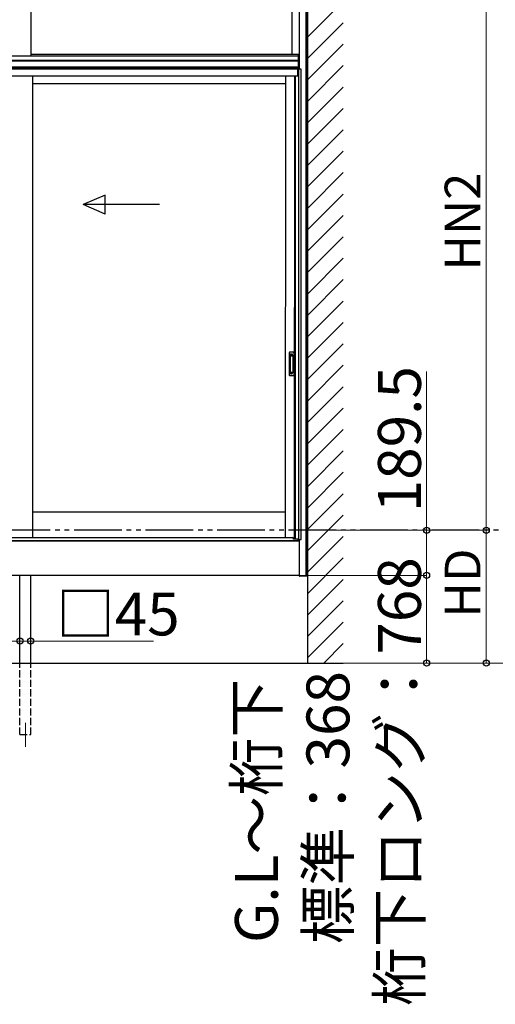
# Model space of a CAD drawing. Extents: x 0 to 15840, y 0 to 25654.
# Drawn here: x 8539 to 10535, y 5150 to 9281 of the extents above; entities that cross this region are included whole.
import ezdxf

# ---------------------------------------------------------------- set-up
doc = ezdxf.new("R2010")
doc.units = 0
for name, pattern in [('YCENTER_1', [13, 10, -1, 1, -1]), ('YDIVIDE_1', [15, 10, -1, 1, -1, 1, -1]), ('YHIDDEN_1', [4, 3, -1])]:
    doc.linetypes.add(name, pattern=pattern)
for name, color, linetype, lineweight in [('YKK_12', 2, 'CONTINUOUS', 13), ('YKK_A1', 4, 'CONTINUOUS', 30), ('YKK_D', 6, 'CONTINUOUS', 13)]:
    doc.layers.add(name, color=color, linetype=linetype, lineweight=lineweight)
doc.styles.get("Standard").update_dxf_attribs({"font": 'txt', "bigfont": 'BIGFONT'})

msp = doc.modelspace()

# ---------------------------------------------------------------- linework, layer by layer
at = {"layer": 'YKK_12'}
msp.add_line((8562.8, 6330.9), (8562.8, 6230.9), dxfattribs=at)
at = {"layer": 'YKK_A1'}
for p, q in [((9746.3, 9876.4), (9746.3, 6581.9)), ((9746.3, 6949.9), (9746.3, 9589.8)), ((9681.8, 9136.9), (9681.8, 9551)), ((9711.8, 9557.9), (9711.8, 9073.9)), ((9711.8, 9557.9), (9711.8, 9136.9)), ((9740.3, 6949.9), (9740.3, 9562.9)), ((8587.8, 9128.9), (8587.8, 9386.5)), ((7448.6, 9128.9), (9708.3, 9128.9)), ((8587.8, 9136.9), (9711.8, 9136.9)), ((9708.3, 9136.9), (9711.8, 9136.9)), ((9708.3, 9081.9), (9708.3, 9136.9)), ((9708.6, 9081.9), (9708.6, 9136.9)), ((9711.5, 9081.9), (9711.5, 9136.9)), ((9711.8, 9136.9), (9711.8, 9081.9)), ((7419.8, 9110.8), (9708.3, 9110.8)), ((7419.8, 9108.9), (9708.3, 9108.9)), ((9711.3, 9074.9), (7414.3, 9074.9)), ((9711.3, 9081.9), (7417.5, 9081.9)), ((7419.8, 9081.9), (9708.3, 9081.9)), ((9705.8, 9073.9), (7419.8, 9073.9)), ((9705.8, 9043.9), (9705.8, 9073.9)), ((9719.3, 9073.9), (9706.3, 9073.9)), ((9706.3, 9073.9), (9706.3, 9043.9)), ((9711.8, 9081.9), (9708.3, 9081.9)), ((9710.5, 7100.9), (9710.5, 9073.9)), ((9711.3, 9073.9), (9711.3, 9081.9)), ((9719.3, 7100.9), (9719.3, 9073.9)), ((9705.8, 9043.9), (7419.8, 9043.9)), ((8592.8, 9043.9), (8592.8, 7108.4)), ((9654.3, 9011.9), (8592.8, 9011.9)), ((9654.3, 9043.9), (9653.5, 7108.4)), ((9692.1, 9043.9), (9691.3, 7104.9)), ((9695.3, 9043.9), (9695.3, 7102.5)), ((9706.3, 9043.9), (9695.3, 9043.9)), ((9653.5, 7214.9), (8592.8, 7214.9)), ((9695.3, 7104.9), (9688.1, 7104.9)), ((7413.8, 7094.9), (9711.8, 7094.9)), ((9695.3, 7102.5), (9706.3, 7102.5)), ((9705.8, 7102.5), (9705.8, 7094.9)), ((9706.3, 7102.5), (9706.3, 7094.9)), ((9706.3, 7094.9), (9711.3, 7094.9)), ((9707.4, 7094.9), (9707.4, 7100.9)), ((9707.4, 7100.9), (9719.3, 7100.9)), ((9711.3, 7094.9), (9711.3, 7100.9)), ((9711.8, 7100.9), (9711.8, 6949.9)), ((9711.8, 6949.9), (7413.8, 6949.9)), ((8540.3, 6581.9), (8540.3, 6949.9)), ((8585.3, 6581.9), (8585.3, 6949.9)), ((9711.8, 6949.9), (9746.3, 6949.9)), ((6981.1, 6581.9), (9895.7, 6581.9))]:
    msp.add_line(p, q, dxfattribs=at)
at = {"layer": 'YKK_A1', "linetype": 'Continuous'}
for p, q in [((9746.3, 9207.9), (9896.3, 9357.9)), ((9746.3, 9118.1), (9896.3, 9268.1)), ((9746.3, 9028.3), (9896.3, 9178.3)), ((9746.3, 8938.5), (9896.3, 9088.5)), ((9746.3, 8848.7), (9896.3, 8998.7)), ((9746.3, 8758.9), (9896.3, 8908.9)), ((9746.3, 8669.1), (9896.3, 8819.1)), ((9746.3, 8579.3), (9896.3, 8729.3)), ((9746.3, 8489.5), (9896.3, 8639.5)), ((9746.3, 8399.7), (9896.3, 8549.7)), ((9746.3, 8309.9), (9896.3, 8459.9)), ((9746.3, 8220.1), (9896.3, 8370.1)), ((9746.3, 8130.3), (9896.3, 8280.3)), ((9746.3, 8040.5), (9896.3, 8190.5)), ((9746.3, 7950.7), (9896.3, 8100.7)), ((9746.3, 7860.9), (9896.3, 8010.9)), ((9746.3, 7771.1), (9896.3, 7921.1)), ((9746.3, 7681.3), (9896.3, 7831.3)), ((9746.3, 7591.4), (9896.3, 7741.4)), ((9746.3, 7501.6), (9896.3, 7651.6)), ((9746.3, 7411.8), (9896.3, 7561.8)), ((9746.3, 7322), (9896.3, 7472)), ((9746.3, 7232.2), (9896.3, 7382.2)), ((9746.3, 7142.4), (9896.3, 7292.4)), ((9746.3, 7052.6), (9896.3, 7202.6)), ((9746.3, 6962.8), (9896.3, 7112.8)), ((9746.3, 6873), (9896.3, 7023)), ((9711.9, 6947.9), (9711.8, 6949.9)), ((9711.8, 6949.9), (9712.4, 6949.9)), ((9712.4, 6949.9), (9745.2, 6949.9)), ((9744.7, 6946.9), (9712.9, 6946.9)), ((9745.2, 6949.9), (9745.8, 6949.9)), ((9745.8, 6949.9), (9745.7, 6947.9)), ((9746.3, 6783.2), (9896.3, 6933.2)), ((9746.3, 6693.4), (9896.3, 6843.4)), ((9746.3, 6603.6), (9896.3, 6753.6)), ((9814.4, 6581.9), (9896.3, 6663.8))]:
    msp.add_line(p, q, dxfattribs=at)
at = {"layer": 'YKK_A1', "linetype": 'Continuous', "ltscale": 20}
for p, q in [((8897.3, 8545.6), (8805.7, 8505.6)), ((8897.3, 8465.6), (8897.3, 8545.6)), ((8897.3, 8465.6), (8805.7, 8505.6)), ((9125.7, 8505.6), (8805.7, 8505.6))]:
    msp.add_line(p, q, dxfattribs=at)
at = {"layer": 'YKK_A1', "linetype": 'Continuous', "ltscale": 0.5}
for p, q in [((9669.8, 7883.9), (9669.8, 7789.9)), ((9685.8, 7886.9), (9672.8, 7886.9)), ((9673.6, 7872.9), (9673.6, 7800.9)), ((9673.9, 7871.5), (9673.7, 7873.4)), ((9673.9, 7870.5), (9673.9, 7803.3)), ((9674.6, 7873.9), (9684, 7873.9)), ((9674.9, 7871.5), (9683.7, 7871.5)), ((9684.9, 7873.4), (9684.7, 7871.5)), ((9684.7, 7870.5), (9684.7, 7803.3)), ((9685, 7872.9), (9685, 7800.9)), ((9688.8, 7883.9), (9688.8, 7789.9)), ((9685.8, 7786.9), (9672.8, 7786.9)), ((9673.7, 7800.4), (9673.9, 7802.3)), ((9674.6, 7799.9), (9684, 7799.9)), ((9674.9, 7802.3), (9683.7, 7802.3)), ((9684.9, 7800.5), (9684.7, 7802.3))]:
    msp.add_line(p, q, dxfattribs=at)
at = {"layer": 'YKK_A1', "linetype": 'YHIDDEN_1'}
for p, q in [((9675.8, 7878.9), (9675.8, 7874.4)), ((9675.8, 7878.9), (9682.8, 7878.9)), ((9675.8, 7876.5), (9682.8, 7876.5)), ((9675.8, 7876), (9682.8, 7876)), ((9682.8, 7878.9), (9682.8, 7874.4)), ((9675.8, 7794.9), (9675.8, 7799.4)), ((9675.8, 7797.8), (9682.8, 7797.8)), ((9675.8, 7797.3), (9682.8, 7797.3)), ((9675.8, 7794.9), (9682.8, 7794.9)), ((9682.8, 7794.9), (9682.8, 7799.4))]:
    msp.add_line(p, q, dxfattribs=at)
at = {"layer": 'YKK_A1', "linetype": 'YDIVIDE_1', "ltscale": 20}
msp.add_line((14067.3, 7139.4), (773.4, 7139.4), dxfattribs=at)
at = {"layer": 'YKK_A1', "ltscale": 0.5}
for p, q in [((7442.3, 7108.4), (9683.3, 7108.4)), ((9705.8, 7094.9), (7419.8, 7094.9)), ((9688.3, 7101.9), (9688.3, 7103.4)), ((9705.8, 7101.9), (9688.3, 7101.9))]:
    msp.add_line(p, q, dxfattribs=at)
at = {"layer": 'YKK_A1', "linetype": 'YHIDDEN_1', "ltscale": 10}
for p, q in [((8540.3, 6281.9), (8540.3, 6581.9)), ((8585.3, 6281.9), (8585.3, 6581.9)), ((8540.3, 6281.9), (8585.3, 6281.9))]:
    msp.add_line(p, q, dxfattribs=at)
at = {"layer": 'YKK_A1', "linetype": 'Continuous', "ltscale": 0.5}
for centre, radius, start, end in [((9672.8, 7883.9), 3, 90, 180), ((9674.6, 7872.9), 1, 90, 180), ((9674.9, 7870.5), 1, 90, 180), ((9683.7, 7870.5), 1, 0, 90), ((9684, 7872.9), 1, 0, 90), ((9685.8, 7883.9), 3, 0, 90), ((9672.8, 7789.9), 3, 180, 270), ((9674.6, 7800.9), 1, 180, 270), ((9674.9, 7803.3), 1, 180, 270), ((9683.7, 7803.3), 1, 270, 0), ((9684, 7800.9), 1, 270, 0), ((9685.8, 7789.9), 3, 270, 0)]:
    msp.add_arc(centre, radius, start, end, dxfattribs=at)
at = {"layer": 'YKK_A1', "ltscale": 0.5}
msp.add_arc((9683.3, 7103.4), 5, 0, 90, dxfattribs=at)
at = {"layer": 'YKK_A1', "linetype": 'Continuous'}
for centre, start, end in [((9712.9, 6947.9), 183.5, 270), ((9744.7, 6947.9), 270, 356.5)]:
    msp.add_arc(centre, 1, start, end, dxfattribs=at)
at = {"layer": 'YKK_D'}
for p, q in [((10496.3, 7139.4), (10496.3, 9589.8)), ((10246.3, 7139.4), (10246.3, 7804.8)), ((9731.2, 7139.4), (10497.3, 7139.4)), ((9731.2, 7139.4), (10497.3, 7139.4)), ((9747.3, 7139.4), (10247.3, 7139.4)), ((10246.3, 6949.9), (10246.3, 7139.4)), ((10496.3, 6581.9), (10496.3, 7139.4)), ((9747.3, 6949.9), (10247.3, 6949.9)), ((9747.3, 6949.9), (10247.3, 6949.9)), ((10246.3, 6949.9), (10246.3, 6581.9)), ((8540.3, 6730.9), (8540.3, 6673)), ((8585.3, 6730.9), (8585.3, 6673)), ((8540.3, 6674), (8489.3, 6674)), ((8540.3, 6674), (8585.3, 6674)), ((8585.3, 6674), (9100.1, 6674)), ((9896.7, 6581.9), (10497.3, 6581.9)), ((9896.7, 6581.9), (10747.3, 6581.9)), ((9896.7, 6581.9), (10247.3, 6581.9))]:
    msp.add_line(p, q, dxfattribs=at)
at = {"layer": 'YKK_D', "linetype": 'YCENTER_1', "ltscale": 20}
msp.add_line((11494.8, 6581.9), (9897.2, 6581.9), dxfattribs=at)
at = {"layer": 'YKK_D', "linetype": 'ByBlock', "lineweight": -2}
for centre in [(10246.3, 7139.4), (10496.3, 7139.4), (10496.3, 7139.4), (10246.3, 6949.9), (10246.3, 6949.9), (8540.3, 6674), (8585.3, 6674), (10246.3, 6581.9), (10496.3, 6581.9)]:
    msp.add_circle(centre, 12.8, dxfattribs=at)

# ---------------------------------------------------------------- texts
at = {"layer": 'YKK_D'}
for s, height, p in [('HN2', 150, (10472.3, 8228.6)), ('189.5', 180, (10222.3, 7214.4)), ('HD', 150, (10472.3, 6772.7)), ('桁下ロング：768', 180, (10222.3, 5143.7)), ('標準：368', 180, (9922.3, 5402.9)), ('G.L～桁下', 180, (9622.3, 5407.7))]:
    msp.add_text(s, height=height, rotation=90, dxfattribs=at).set_placement(p)
msp.add_text('□45', height=180, dxfattribs=at).set_placement((8692.1, 6698))

doc.saveas('drawing.dxf')
